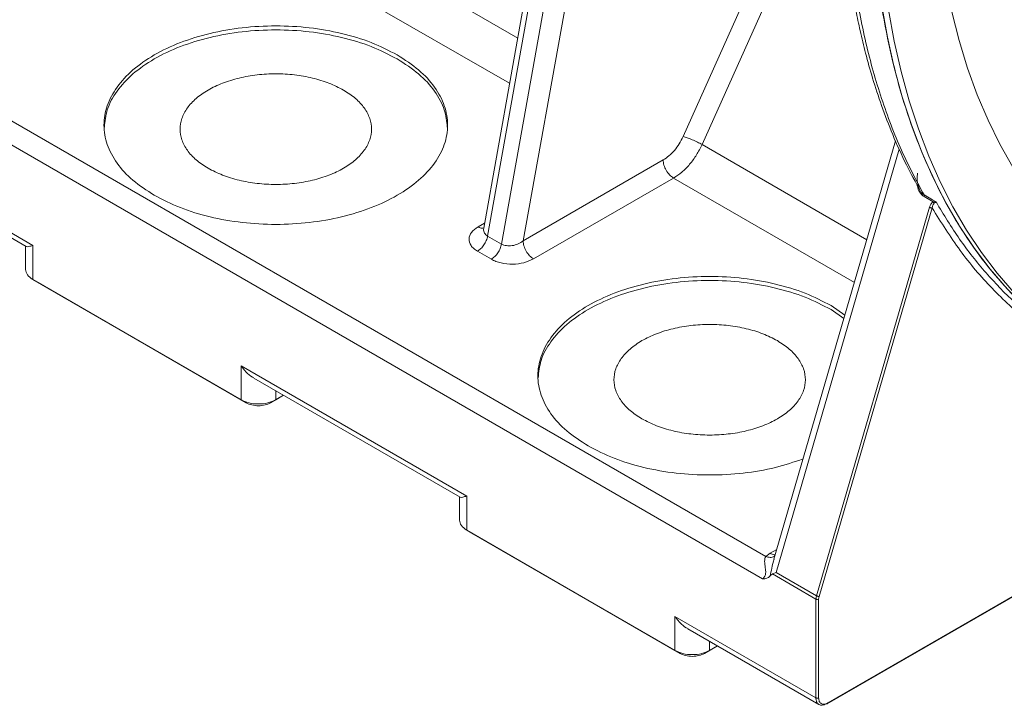
# Model space of a CAD drawing. Units: millimetres. Extents: x 0 to 420, y 0 to 297.
# Drawn here: x 311 to 336, y 58 to 75 of the extents above; entities that cross this region are included whole.
import ezdxf

# ---------------------------------------------------------------- set-up
doc = ezdxf.new("R2010")
doc.units = ezdxf.units.MM
doc.linetypes.add('SLD-Durchgehend', pattern=[0])

msp = doc.modelspace()

# ---------------------------------------------------------------- linework, layer by layer
at = {"color": 7, "linetype": 'SLD-Durchgehend', "lineweight": 15}
for p, q in [((325.8283, 85.6487), (323.00711, 69.90897)), ((306.10585, 72.46843), (311.35552, 69.43785)), ((333.49758, 72.12467), (330.39927, 61.48066)), ((323.00696, 69.90805), (323.0113, 69.90574)), ((311.34257, 69.44533), (311.34257, 68.85377)), ((316.82893, 65.5374), (311.52563, 68.59893)), ((311.65821, 68.52236), (311.52563, 68.59893)), ((316.96151, 65.46083), (311.65821, 68.52236)), ((332.2064, 67.68892), (331.85494, 67.93615)), ((332.18174, 67.6042), (331.85494, 67.83408)), ((317.15439, 66.09024), (322.40406, 63.05967)), ((317.91245, 65.65262), (317.58023, 65.46083)), ((317.91243, 65.65263), (317.71281, 65.5374)), ((331.75576, 57.79929), (344.60674, 65.218)), ((322.39111, 63.06714), (322.39111, 62.47558)), ((327.87747, 59.15921), (322.57417, 62.22074)), ((322.70675, 62.14418), (322.57417, 62.22074)), ((328.01005, 59.08265), (322.70675, 62.14418)), ((330.29913, 61.05417), (330.35912, 61.10617)), ((330.35912, 61.10616), (330.4536, 61.14295)), ((328.20293, 59.71205), (331.54386, 57.78337)), ((328.96099, 59.27443), (328.62877, 59.08265)), ((328.96097, 59.27444), (328.76135, 59.15921))]:
    msp.add_line(p, q, dxfattribs=at)
at = {"color": 8, "linetype": 'SLD-Durchgehend', "lineweight": 0}
for p, q in [((325.96329, 85.63749), (323.10775, 69.70612)), ((326.33951, 85.55983), (323.4613, 69.50201)), ((326.87096, 85.53122), (324.01238, 69.58287)), ((328.08446, 72.2383), (332.15086, 81.29197)), ((328.56683, 72.03499), (332.10396, 79.91026)), ((330.18901, 61.5502), (298.69587, 79.7308)), ((298.24813, 79.37693), (330.10642, 60.98552)), ((323.87379, 74.74422), (317.51829, 78.41317)), ((323.6673, 73.59223), (316.79426, 77.55996)), ((311.52563, 69.4665), (305.78038, 72.78316)), ((332.76587, 69.61093), (328.56683, 72.03499)), ((330.4536, 61.14295), (333.59049, 71.9195)), ((324.01238, 69.58287), (327.57764, 71.64105)), ((324.27755, 69.12359), (327.8428, 71.18177)), ((332.44908, 68.52262), (327.8428, 71.18177)), ((334.21976, 70.75136), (334.4392, 70.62467)), ((334.22112, 70.7104), (334.45212, 70.57704)), ((334.52759, 70.57364), (334.4392, 70.62467)), ((334.45212, 70.57704), (334.52759, 70.57364)), ((334.35677, 70.43773), (331.47891, 60.55106)), ((331.54704, 60.53427), (334.4249, 70.42095)), ((322.86333, 69.94), (323.02991, 70.03616)), ((323.10775, 69.70612), (323.4613, 69.50201)), ((311.52563, 68.59893), (311.52563, 69.4665)), ((322.84938, 69.31964), (323.20294, 69.11554)), ((322.57417, 63.08831), (316.82893, 66.40497)), ((316.82893, 66.40497), (316.82893, 65.5374)), ((317.71281, 65.5374), (317.71281, 65.76787)), ((316.82893, 65.5374), (316.96151, 65.46083)), ((317.58023, 65.46083), (317.71281, 65.5374)), ((331.76656, 57.82244), (344.57368, 65.21583)), ((322.57417, 62.22074), (322.57417, 63.08831)), ((330.4715, 61.7288), (330.30353, 61.63183)), ((330.30353, 61.63183), (330.18901, 61.5502)), ((330.35912, 61.10616), (331.46604, 60.46715)), ((331.47891, 60.55106), (330.4536, 61.14295)), ((331.46604, 60.46715), (331.47891, 60.55106)), ((331.46604, 60.46715), (331.46604, 57.95515)), ((331.53675, 60.46715), (331.54704, 60.53427)), ((331.53675, 57.95515), (331.53675, 60.46715)), ((327.87747, 60.02678), (331.46604, 57.95515)), ((327.87747, 59.15921), (327.87747, 60.02678)), ((328.76135, 59.15921), (328.76135, 59.38968)), ((328.01005, 59.08265), (327.87747, 59.15921)), ((328.62877, 59.08265), (328.76135, 59.15921))]:
    msp.add_line(p, q, dxfattribs=at)
at = {"color": 7, "linetype": 'SLD-Durchgehend', "lineweight": 15, "flags": 128}
for points in [[(365.99029, 114.10153), (365.90576, 114.14973), (365.34346, 114.44128), (364.76029, 114.69435), (364.15718, 114.90855), (363.5351, 115.08352), (362.89504, 115.21899), (362.23802, 115.31474), (361.5651, 115.37063), (360.87734, 115.38655), (360.17584, 115.36248), (359.46173, 115.29847), (358.73614, 115.19462), (358.00023, 115.05108), (357.25518, 114.8681), (356.50217, 114.64595), (355.74242, 114.38501), (354.97712, 114.08567), (354.20751, 113.74843), (353.4348, 113.37382), (352.66024, 112.96244), (351.88507, 112.51494), (351.11051, 112.03203), (350.3378, 111.5145), (349.56819, 110.96317), (348.80289, 110.37891), (348.04314, 109.76266), (347.29013, 109.1154), (346.54508, 108.43816), (345.80917, 107.73204), (345.08358, 106.99815), (344.36947, 106.23766), (343.66797, 105.45179), (342.98021, 104.6418), (342.30728, 103.80898), (341.65027, 102.95465), (341.01021, 102.08018), (340.38813, 101.18698), (339.78502, 100.27645), (339.20185, 99.35006), (338.63954, 98.40928), (338.099, 97.45562), (337.58109, 96.4906), (337.08663, 95.51576), (336.61641, 94.53266), (336.17118, 93.54287), (335.75166, 92.54796), (335.35852, 91.54952), (334.99237, 90.54915), (334.65382, 89.54845), (334.34339, 88.549), (334.06158, 87.55242), (333.80884, 86.56029), (333.58558, 85.57419), (333.39215, 84.59569), (333.22886, 83.62637), (333.09598, 82.66776), (332.99371, 81.7214), (332.92221, 80.78879), (332.88161, 79.87143), (332.87196, 78.97079), (332.89328, 78.08829), (332.94554, 77.22535), (333.02866, 76.38335), (333.14249, 75.56362), (333.28687, 74.76748), (333.46155, 73.9962), (333.66627, 73.25102), (333.90068, 72.53311), (334.16443, 71.84362), (334.45708, 71.18367), (334.77818, 70.55429), (335.1272, 69.9565), (335.5036, 69.39125), (335.90676, 68.85944), (336.33605, 68.36192), (336.79079, 67.89948), (337.27024, 67.47287), (337.77363, 67.08277), (338.30018, 66.72978), (338.55502, 66.5771)], [(371.2159, 106.75484), (371.1365, 107.04776), (370.91324, 107.77609), (370.6605, 108.47642), (370.3787, 109.14763), (370.06827, 109.78866), (369.72971, 110.39847), (369.36356, 110.9761), (368.97042, 111.52062), (368.5509, 112.03117), (368.10568, 112.50692), (367.63546, 112.94712), (367.141, 113.35107), (366.62308, 113.71811), (366.08254, 114.04768), (365.52024, 114.33923), (364.93706, 114.5923), (364.33396, 114.8065), (363.71188, 114.98147), (363.07182, 115.11694), (362.4148, 115.21269), (361.74188, 115.26857), (361.05412, 115.2845), (360.35262, 115.26043), (359.63851, 115.19642), (358.91292, 115.09257), (358.17701, 114.94903), (357.43196, 114.76605), (356.67895, 114.5439), (355.91919, 114.28296), (355.1539, 113.98362), (354.38428, 113.64638), (353.61158, 113.27177), (352.83702, 112.86039), (352.06184, 112.41288), (351.28729, 111.92998), (350.51458, 111.41245), (349.74497, 110.86112), (348.97967, 110.27686), (348.21991, 109.6606), (347.46691, 109.01335), (346.72185, 108.33611), (345.98595, 107.62999), (345.26036, 106.8961), (344.54624, 106.13561), (343.84475, 105.34974), (343.15699, 104.53975), (342.48406, 103.70693), (341.82705, 102.8526), (341.18699, 101.97813), (340.56491, 101.08492), (339.9618, 100.1744), (339.37863, 99.24801), (338.81632, 98.30723), (338.27578, 97.35357), (337.75786, 96.38855), (337.2634, 95.41371), (336.79319, 94.43061), (336.34796, 93.44081), (335.92844, 92.4459), (335.5353, 91.44747), (335.16915, 90.4471), (334.83059, 89.44639), (334.52016, 88.44695), (334.23835, 87.45037), (333.98562, 86.45824), (333.76236, 85.47213), (333.56893, 84.49364), (333.40564, 83.52431), (333.27276, 82.56571), (333.17048, 81.61934), (333.09899, 80.68674), (333.05838, 79.76938), (333.04874, 78.86874), (333.07006, 77.98624), (333.12232, 77.1233), (333.20543, 76.28129), (333.31927, 75.46157), (333.46365, 74.66543), (333.63833, 73.89415), (333.84304, 73.14896), (334.07746, 72.43106), (334.34121, 71.74157), (334.63386, 71.08162), (334.95496, 70.45224), (335.30398, 69.85445), (335.68038, 69.2892), (336.08354, 68.75739), (336.51283, 68.25987), (336.96756, 67.79743), (337.44701, 67.37082), (337.95041, 66.98071), (338.47695, 66.62773), (339.02581, 66.31244), (339.59609, 66.03535), (340.18688, 65.79689), (340.79726, 65.59744), (341.42623, 65.43733), (342.07281, 65.31681), (342.73595, 65.23608), (343.41459, 65.19526), (344.10766, 65.19441), (344.81405, 65.23354), (345.53262, 65.31259), (346.26224, 65.43143), (346.26224, 65.43143)]]:
    msp.add_lwpolyline(points, dxfattribs=at)
at = {"color": 8, "linetype": 'SLD-Durchgehend', "lineweight": 0, "flags": 128}
msp.add_lwpolyline([(339.24055, 96.7104), (339.02419, 96.3103), (338.53785, 95.37267), (338.0756, 94.42616), (337.63822, 93.4724), (337.22649, 92.51303), (336.84111, 91.54972), (336.48276, 90.58415), (336.15204, 89.61797), (335.84954, 88.65286), (335.57577, 87.6905), (335.33122, 86.73254), (335.1163, 85.78066), (334.93139, 84.83648), (334.77681, 83.90166), (334.65282, 82.97781), (334.55963, 82.06652), (334.49742, 81.16938), (334.46629, 80.28794), (334.46629, 79.42372), (334.49742, 78.57822), (334.55963, 77.7529), (334.65281, 76.9492), (334.7768, 76.1685), (334.93139, 75.41216), (335.1163, 74.68148), (335.33122, 73.97773), (335.57577, 73.30213), (335.84954, 72.65585), (336.15204, 72.04001), (336.48275, 71.45566), (336.84111, 70.90384), (337.22649, 70.38548), (337.63822, 69.90149), (338.07559, 69.4527), (338.53785, 69.0399), (339.02419, 68.66379), (339.52227, 68.3321)], dxfattribs=at)
at = {"color": 8, "linetype": 'SLD-Durchgehend', "lineweight": 0}
for points, knots in [([(337.61722, 98.16004), (337.28236, 97.5458), (336.61263, 96.31732), (335.71776, 94.43018), (334.91003, 92.52446), (334.20161, 90.60735), (333.59466, 88.69113), (333.09327, 86.78673), (332.70021, 84.90537), (332.41785, 83.05804), (332.2478, 81.25556), (332.19109, 79.50849), (332.24799, 77.827), (332.41836, 76.22112), (332.70053, 74.69951), (333.09532, 73.27391), (333.59118, 71.94202), (334.01023, 71.14824), (334.21976, 70.75136)], [0, 0, 0, 0, 0.06249999, 0.12500003, 0.1875, 0.25000001, 0.31250002, 0.37500001, 0.43750002, 0.5, 0.5625, 0.625, 0.6875, 0.75, 0.81250001, 0.87499999, 0.9375, 1, 1, 1, 1]), ([(327.57764, 71.64105), (327.62716, 71.67359), (327.7262, 71.73868), (327.86573, 71.88275), (327.99083, 72.05052), (328.05325, 72.17571), (328.08446, 72.2383)], [0, 0, 0, 0, 0.2499982, 0.49999826, 0.7499987, 1, 1, 1, 1]), ([(328.56683, 72.03499), (328.52882, 72.0558), (328.4528, 72.09743), (328.31492, 72.15964), (328.1818, 72.21165), (328.11691, 72.22942), (328.08446, 72.2383)], [0, 0, 0, 0, 0.24999979, 0.50000091, 0.75000018, 1, 1, 1, 1]), ([(328.56683, 72.03499), (328.52225, 71.94557), (328.43308, 71.76673), (328.25437, 71.52706), (328.05504, 71.32124), (327.91355, 71.22826), (327.8428, 71.18177)], [0, 0, 0, 0, 0.24999951, 0.49999971, 0.7500002, 1, 1, 1, 1]), ([(327.8428, 71.18177), (327.80805, 71.20643), (327.73856, 71.25575), (327.65091, 71.37716), (327.58959, 71.51377), (327.58162, 71.59862), (327.57764, 71.64105)], [0, 0, 0, 0, 0.25000033, 0.50000166, 0.75000124, 1, 1, 1, 1]), ([(334.04772, 71.00404), (334.04841, 70.99721), (334.05497, 70.93178), (334.09556, 70.84315), (334.15929, 70.75384), (334.20049, 70.72489), (334.22112, 70.7104)], [0, 0, 0, 0, 0.054598, 0.52359044, 0.76154357, 1, 1, 1, 1]), ([(334.21976, 70.75135), (334.20245, 70.76423), (334.16771, 70.7901), (334.13353, 70.82832), (334.12358, 70.85411), (334.12285, 70.85601)], [0, 0, 0, 0, 0.478938, 0.96170325, 1, 1, 1, 1]), ([(334.22112, 70.7104), (334.2221, 70.71438), (334.22408, 70.72233), (334.22459, 70.73345), (334.22338, 70.7435), (334.22096, 70.74873), (334.21976, 70.75135)], [0, 0, 0, 0, 0.2499912, 0.49998916, 0.75000182, 1, 1, 1, 1]), ([(334.35677, 70.43773), (334.36759, 70.46652), (334.38396, 70.51009), (334.41965, 70.55453), (334.44138, 70.56959), (334.45212, 70.57704)], [0, 0, 0, 0, 0.496354564, 0.750996992, 1, 1, 1, 1]), ([(334.48204, 70.53941), (334.47498, 70.53259), (334.46071, 70.51882), (334.43917, 70.48042), (334.43062, 70.44479), (334.4249, 70.42095)], [0, 0, 0, 0, 0.24504519, 0.49477965, 1, 1, 1, 1]), ([(334.52759, 70.57365), (334.52236, 70.57019), (334.51185, 70.56323), (334.49202, 70.54738), (334.48204, 70.53941)], [0, 0, 0, 0, 0.4973155, 1, 1, 1, 1]), ([(334.52759, 70.57365), (334.72258, 70.25176), (335.11256, 69.60798), (335.78934, 68.75458), (336.53115, 67.99057), (337.33072, 67.32167), (337.91352, 66.96082), (338.20204, 66.78218)], [0, 0, 0, 0, 0.2007859, 0.40157175, 0.60235759, 0.80314348, 1, 1, 1, 1]), ([(334.4249, 70.42095), (334.42008, 70.42078), (334.41042, 70.42044), (334.39141, 70.42396), (334.37214, 70.42987), (334.36189, 70.43511), (334.35677, 70.43773)], [0, 0, 0, 0, 0.25001322, 0.49999952, 0.74999448, 1, 1, 1, 1]), ([(334.4249, 70.42095), (334.65684, 70.05098), (335.12071, 69.31106), (335.94018, 68.35569), (336.84377, 67.51954), (337.83768, 66.82274), (338.85743, 66.2744), (339.57953, 66.02936), (339.91467, 65.91563)], [0, 0, 0, 0, 0.170486128, 0.340958879, 0.511446662, 0.681913308, 0.852366532, 1, 1, 1, 1]), ([(322.86333, 69.94), (322.80097, 69.89515), (322.67608, 69.80532), (322.61471, 69.63139), (322.65904, 69.4876), (322.74992, 69.38432), (322.81621, 69.34121), (322.84938, 69.31964)], [0, 0, 0, 0, 0.24873735, 0.49818315, 0.74861646, 0.87423211, 1, 1, 1, 1]), ([(323.10775, 69.70612), (323.09824, 69.66793), (323.07921, 69.59157), (323.01724, 69.47906), (322.93855, 69.38117), (322.87911, 69.34015), (322.84938, 69.31964)], [0, 0, 0, 0, 0.25000008, 0.50000138, 0.75000063, 1, 1, 1, 1]), ([(323.01013, 69.91353), (322.99549, 69.90902), (322.95306, 69.89595), (322.89884, 69.92257), (322.86333, 69.94)], [0, 0, 0, 0, 0.34505654, 1, 1, 1, 1]), ([(323.10775, 69.70612), (323.09157, 69.71695), (323.05887, 69.73885), (323.0256, 69.78149), (323.00725, 69.82994), (322.9987, 69.87299), (323.00887, 69.89951), (323.01207, 69.90784)], [0, 0, 0, 0, 0.21789608, 0.44045482, 0.65974532, 0.89306537, 1, 1, 1, 1]), ([(323.4613, 69.50201), (323.45179, 69.46383), (323.43277, 69.38747), (323.37079, 69.27496), (323.29211, 69.17707), (323.23266, 69.13605), (323.20294, 69.11554)], [0, 0, 0, 0, 0.25000008, 0.50000138, 0.75000063, 1, 1, 1, 1]), ([(323.4613, 69.50201), (323.47963, 69.49292), (323.51666, 69.47454), (323.58346, 69.45962), (323.65635, 69.45456), (323.75848, 69.46264), (323.88999, 69.49883), (323.97125, 69.55463), (324.01238, 69.58287)], [0, 0, 0, 0, 0.11848373, 0.23949768, 0.35874473, 0.485606, 0.73964928, 1, 1, 1, 1]), ([(324.01238, 69.58287), (324.01637, 69.54045), (324.02434, 69.4556), (324.08566, 69.31898), (324.17331, 69.19758), (324.2428, 69.14825), (324.27755, 69.12359)], [0, 0, 0, 0, 0.24999876, 0.49999834, 0.74999967, 1, 1, 1, 1]), ([(323.20294, 69.11554), (323.2403, 69.09639), (323.31498, 69.05812), (323.49388, 69.00566), (323.74297, 68.98007), (324.04424, 69.01549), (324.19985, 69.08759), (324.27755, 69.12359)], [0, 0, 0, 0, 0.12576751, 0.25138316, 0.50181682, 0.75126263, 1, 1, 1, 1]), ([(330.18901, 61.5502), (330.18053, 61.53272), (330.16284, 61.49627), (330.15893, 61.39931), (330.17427, 61.29085), (330.18843, 61.18523), (330.18857, 61.12614), (330.18285, 61.08577), (330.16979, 61.05111), (330.14397, 61.01279), (330.12166, 60.99659), (330.10642, 60.98552)], [0, 0, 0, 0, 0.11936605, 0.24891231, 0.52068095, 0.64946979, 0.71037779, 0.76276619, 0.81516999, 0.87375466, 1, 1, 1, 1]), ([(330.18901, 61.5502), (330.22759, 61.54015), (330.30474, 61.52003), (330.39114, 61.53579), (330.42225, 61.56887), (330.43155, 61.57876)], [0, 0, 0, 0, 0.41218136, 0.82435736, 1, 1, 1, 1]), ([(330.40103, 61.48012), (330.39661, 61.4668), (330.37291, 61.3954), (330.34558, 61.24855), (330.31518, 61.12134), (330.29913, 61.05416)], [0, 0, 0, 0, 0.0976181, 0.52350751, 1, 1, 1, 1]), ([(330.43469, 61.60233), (330.42502, 61.59964), (330.38734, 61.58915), (330.33926, 61.61363), (330.30353, 61.63183)], [0, 0, 0, 0, 0.25657644, 1, 1, 1, 1]), ([(331.53675, 60.46715), (331.53158, 60.46479), (331.52125, 60.46005), (331.50139, 60.45803), (331.48153, 60.46005), (331.4712, 60.46479), (331.46604, 60.46715)], [0, 0, 0, 0, 0.25000899, 0.50001225, 0.74999567, 1, 1, 1, 1]), ([(331.54704, 60.53427), (331.54222, 60.53411), (331.53256, 60.53377), (331.51355, 60.53729), (331.49429, 60.5432), (331.48403, 60.54844), (331.47891, 60.55106)], [0, 0, 0, 0, 0.24999893, 0.50000665, 0.74999233, 1, 1, 1, 1]), ([(331.53675, 57.95515), (331.53158, 57.95278), (331.52125, 57.94805), (331.50139, 57.94602), (331.48153, 57.94804), (331.4712, 57.95278), (331.46604, 57.95515)], [0, 0, 0, 0, 0.25000899, 0.50001225, 0.74999567, 1, 1, 1, 1]), ([(331.46604, 57.95515), (331.46966, 57.91669), (331.4769, 57.83978), (331.52143, 57.80224), (331.5437, 57.78346)], [0, 0, 0, 0, 0.50000231, 1, 1, 1, 1]), ([(331.76656, 57.82244), (331.73645, 57.80904), (331.67622, 57.78225), (331.60026, 57.79977), (331.54711, 57.85681), (331.5402, 57.92237), (331.53675, 57.95515)], [0, 0, 0, 0, 0.24999962, 0.50000255, 0.75000038, 1, 1, 1, 1]), ([(331.7562, 57.79955), (331.7562, 57.79955), (331.75945, 57.80142), (331.76499, 57.80732), (331.76604, 57.8174), (331.76656, 57.82244)], [0, 0, 0, 0, 0.0000675, 0.50002803, 1, 1, 1, 1])]:
    msp.add_open_spline(points, degree=3, knots=knots, dxfattribs=at)
at = {"color": 7, "linetype": 'SLD-Durchgehend', "lineweight": 15}
for points, knots in [([(337.35557, 98.00651), (337.20127, 97.72828), (336.83643, 97.07044), (336.31957, 96.04991), (335.81183, 94.98932), (335.38158, 94.02916), (335.02002, 93.17345), (334.72497, 92.43551), (334.48307, 91.80041), (334.27403, 91.22736), (334.07697, 90.66325), (333.88337, 90.08263), (333.6547, 89.36137), (333.39843, 88.49249), (333.13621, 87.50926), (332.91627, 86.5878), (332.75467, 85.83044), (332.63696, 85.22276), (332.54203, 84.69048), (332.44895, 84.11632), (332.35439, 83.45526), (332.26507, 82.71487), (332.19025, 81.92781), (332.13631, 81.13145), (332.10522, 80.35046), (332.0967, 79.59131), (332.10967, 78.8641), (332.14055, 78.20446), (332.18194, 77.64256), (332.22246, 77.22171), (332.25978, 76.89076), (332.29745, 76.59202), (332.34581, 76.25087), (332.4085, 75.86039), (332.48991, 75.41481), (332.59627, 74.90671), (332.73529, 74.33147), (332.91454, 73.69343), (333.1417, 73.00013), (333.42663, 72.26214), (333.75217, 71.53262), (334.00582, 71.07485), (334.12629, 70.85743)], [0, 0, 0, 0, 0.02879833, 0.0680918, 0.10376773, 0.13582572, 0.16426538, 0.1890863, 0.20917419, 0.227282, 0.2458889, 0.26506439, 0.28480876, 0.31739183, 0.35132714, 0.38277076, 0.40967179, 0.42762084, 0.44431351, 0.4638199, 0.48635529, 0.5124134, 0.54077826, 0.56908469, 0.59718899, 0.62509124, 0.6522987, 0.67821782, 0.69985902, 0.71705044, 0.72741001, 0.73894156, 0.75261752, 0.76843859, 0.78648375, 0.80768849, 0.83232701, 0.86040149, 0.89191434, 0.92686796, 0.96526476, 1, 1, 1, 1]), ([(337.84169, 67.04371), (337.61992, 67.20567), (337.12916, 67.56409), (336.44022, 68.22775), (335.76481, 69.01009), (335.15619, 69.87923), (334.61466, 70.8284), (334.14294, 71.85475), (333.74272, 72.95399), (333.41563, 74.12185), (333.16295, 75.3537), (332.98568, 76.64468), (332.88451, 77.9897), (332.85985, 79.38345), (332.9118, 80.82044), (333.04014, 82.29498), (333.24437, 83.80128), (333.52369, 85.33336), (333.87699, 86.88521), (334.30289, 88.45068), (334.79968, 90.02361), (335.36549, 91.59775), (335.99773, 93.16708), (336.69526, 94.72468), (337.45029, 96.26708), (338.0025, 97.27452), (338.27861, 97.77823)], [0, 0, 0, 0, 0.034606018, 0.076579676, 0.118553319, 0.160526961, 0.202500613, 0.244474266, 0.286447911, 0.328421566, 0.370395217, 0.41236887, 0.45434252, 0.496316172, 0.538289827, 0.580263477, 0.622237129, 0.664210784, 0.706184422, 0.748158079, 0.790131727, 0.832105382, 0.874079028, 0.916052717, 0.958026334, 1, 1, 1, 1]), ([(320.8064, 74.31434), (320.59242, 74.42458), (320.16444, 74.64506), (319.39641, 74.87604), (318.57222, 75.02174), (317.71271, 75.0703), (316.85382, 75.02153), (316.02777, 74.87686), (315.26652, 74.64197), (314.59928, 74.32585), (314.05168, 73.94066), (313.64479, 73.5012), (313.39419, 73.02433), (313.30971, 72.52851), (313.39383, 72.03232), (313.64621, 71.55652), (314.04634, 71.11315), (314.42826, 70.86609), (314.61922, 70.74255)], [0, 0, 0, 0, 0.06249999, 0.12499999, 0.18750004, 0.24999998, 0.31250001, 0.37499999, 0.43750003, 0.50000001, 0.56249999, 0.62500004, 0.68750001, 0.75000005, 0.81249999, 0.87500003, 0.9375, 1, 1, 1, 1]), ([(320.8064, 74.21227), (320.59242, 74.32251), (320.16444, 74.54299), (319.39641, 74.77397), (318.57222, 74.91967), (317.71271, 74.96823), (316.85381, 74.91947), (316.02778, 74.7748), (315.26647, 74.5399), (314.59946, 74.22378), (314.05099, 73.8386), (313.64736, 73.39908), (313.39366, 72.93892), (313.36165, 72.62554), (313.34652, 72.47741)], [0, 0, 0, 0, 0.084058848, 0.168117722, 0.252176644, 0.33623543, 0.420294343, 0.504353171, 0.588412097, 0.672470934, 0.756529771, 0.840588697, 0.924647525, 1, 1, 1, 1]), ([(314.61922, 70.74255), (314.83321, 70.63231), (315.26118, 70.41184), (316.02921, 70.18085), (316.8534, 70.03515), (317.71291, 69.98659), (318.5718, 70.03536), (319.39785, 70.18003), (320.1591, 70.41492), (320.82634, 70.73104), (321.37394, 71.11624), (321.78083, 71.55569), (322.03143, 72.03256), (322.11591, 72.52839), (322.03179, 73.02457), (321.77941, 73.50037), (321.37928, 73.94374), (320.99736, 74.19081), (320.8064, 74.31434)], [0, 0, 0, 0, 0.0625, 0.12499997, 0.18750001, 0.24999996, 0.31249999, 0.37499996, 0.43750001, 0.49999999, 0.56249997, 0.62500002, 0.68749998, 0.75000002, 0.81249996, 0.87500001, 0.93750001, 1, 1, 1, 1]), ([(322.0791, 72.47741), (322.06407, 72.6256), (322.03227, 72.9391), (321.77684, 73.39825), (321.37992, 73.84169), (320.99758, 74.08874), (320.8064, 74.21227)], [0, 0, 0, 0, 0.23006353, 0.48670915, 0.7433546, 1, 1, 1, 1]), ([(319.43638, 73.42138), (319.31716, 73.48279), (319.07872, 73.60563), (318.65082, 73.73433), (318.19162, 73.8155), (317.71275, 73.84255), (317.23423, 73.81538), (316.774, 73.73478), (316.34988, 73.60391), (315.97813, 73.42779), (315.67304, 73.21318), (315.44634, 72.96834), (315.30672, 72.70266), (315.25965, 72.42641), (315.30652, 72.14997), (315.44713, 71.88488), (315.67006, 71.63786), (315.88284, 71.50021), (315.98924, 71.43138)], [0, 0, 0, 0, 0.0625, 0.125, 0.18750002, 0.25000001, 0.31249997, 0.37500006, 0.43749992, 0.5, 0.56250008, 0.62499994, 0.68750003, 0.74999999, 0.81249998, 0.875, 0.9375, 1, 1, 1, 1]), ([(315.98924, 71.43138), (316.10846, 71.36996), (316.3469, 71.24712), (316.7748, 71.11843), (317.234, 71.03726), (317.71287, 71.0102), (318.19139, 71.03737), (318.65162, 71.11797), (319.07574, 71.24884), (319.44749, 71.42497), (319.75258, 71.63957), (319.97928, 71.88442), (320.1189, 72.1501), (320.16596, 72.42635), (320.1191, 72.70279), (319.97849, 72.96788), (319.75556, 73.2149), (319.54277, 73.35255), (319.43638, 73.42138)], [0, 0, 0, 0, 0.0625, 0.12499999, 0.18750003, 0.25000002, 0.31249999, 0.37500007, 0.43749992, 0.5, 0.56250008, 0.62499993, 0.68750001, 0.74999998, 0.81249997, 0.87500001, 0.9375, 1, 1, 1, 1]), ([(334.12285, 70.85601), (334.10226, 70.90105), (334.05985, 70.99385), (334.04181, 71.15351), (334.05049, 71.25596), (334.05485, 71.30735)], [0, 0, 0, 0, 0.31974787, 0.65876569, 1, 1, 1, 1]), ([(334.45212, 70.57704), (334.45397, 70.57268), (334.45767, 70.56395), (334.4677, 70.54981), (334.47661, 70.54335), (334.48204, 70.53941)], [0, 0, 0, 0, 0.28064635, 0.56123182, 1, 1, 1, 1]), ([(311.52563, 69.4665), (311.4907, 69.45656), (311.42087, 69.43668), (311.36459, 69.4266), (311.35871, 69.43999), (311.3577, 69.44229)], [0, 0, 0, 0, 0.453147579, 0.906032804, 1, 1, 1, 1]), ([(311.52563, 68.59893), (311.47314, 68.63619), (311.36817, 68.71073), (311.3511, 68.80628), (311.34257, 68.85405)], [0, 0, 0, 0, 0.49999956, 1, 1, 1, 1]), ([(331.85494, 67.93615), (331.64096, 68.04639), (331.21299, 68.26687), (330.44495, 68.49785), (329.62076, 68.64355), (328.76125, 68.69211), (327.90236, 68.64335), (327.07631, 68.49868), (326.31507, 68.26378), (325.64782, 67.94766), (325.10022, 67.56247), (324.69333, 67.12301), (324.44273, 66.64614), (324.35825, 66.15032), (324.44238, 65.65413), (324.69476, 65.17834), (325.09488, 64.73496), (325.4768, 64.4879), (325.66776, 64.36437)], [0, 0, 0, 0, 0.06249998, 0.12499997, 0.18749998, 0.24999997, 0.3125, 0.37499998, 0.43750002, 0.50000001, 0.5625, 0.62500004, 0.68750002, 0.75000005, 0.81250004, 0.87500005, 0.93750001, 1, 1, 1, 1]), ([(331.85494, 67.83408), (331.64096, 67.94432), (331.21299, 68.1648), (330.44495, 68.39579), (329.62076, 68.54148), (328.76125, 68.59005), (327.90236, 68.54128), (327.07633, 68.39661), (326.31502, 68.16172), (325.648, 67.84559), (325.09953, 67.46042), (324.6959, 67.02089), (324.4422, 66.56073), (324.41019, 66.24736), (324.39506, 66.09922)], [0, 0, 0, 0, 0.08405883, 0.16811769, 0.25217657, 0.33623542, 0.42029432, 0.50435316, 0.58841208, 0.67247093, 0.75652978, 0.8405887, 0.92464753, 1, 1, 1, 1]), ([(330.48493, 67.04319), (330.3657, 67.10461), (330.12726, 67.22744), (329.69936, 67.35614), (329.24016, 67.43731), (328.7613, 67.46437), (328.28277, 67.4372), (327.82255, 67.35659), (327.39842, 67.22573), (327.02667, 67.0496), (326.72158, 66.83499), (326.49488, 66.59015), (326.35526, 66.32447), (326.3082, 66.04822), (326.35507, 65.77178), (326.49568, 65.50669), (326.7186, 65.25967), (326.93139, 65.12202), (327.03778, 65.05319)], [0, 0, 0, 0, 0.062499976, 0.124999944, 0.187499959, 0.25000002, 0.312499987, 0.375000051, 0.437499902, 0.5, 0.562500098, 0.624999949, 0.687500013, 0.74999998, 0.812500041, 0.875000056, 0.937500024, 1, 1, 1, 1]), ([(327.03778, 65.05319), (327.157, 64.99177), (327.39544, 64.86894), (327.82335, 64.74024), (328.28254, 64.65907), (328.76141, 64.63201), (329.23994, 64.65918), (329.70016, 64.73979), (330.12428, 64.87065), (330.49604, 65.04678), (330.80113, 65.26139), (331.02782, 65.50623), (331.16744, 65.77191), (331.21451, 66.04816), (331.16764, 66.3246), (331.02703, 66.58969), (330.8041, 66.83671), (330.59132, 66.97436), (330.48493, 67.04319)], [0, 0, 0, 0, 0.062500086, 0.125000158, 0.187500054, 0.250000009, 0.312499965, 0.375000075, 0.437499914, 0.5, 0.562500086, 0.624999925, 0.687500035, 0.749999991, 0.812499946, 0.874999842, 0.937499914, 1, 1, 1, 1]), ([(316.82893, 66.40497), (316.84385, 66.38385), (316.86712, 66.35088), (316.91068, 66.29714), (316.98636, 66.21503), (317.0688, 66.13349), (317.1437, 66.10036), (317.15656, 66.09467)], [0, 0, 0, 0, 0.17028777, 0.26570573, 0.45355221, 0.90610805, 1, 1, 1, 1]), ([(317.71281, 65.5374), (317.64826, 65.5078), (317.51915, 65.44861), (317.27087, 65.42327), (317.02259, 65.44861), (316.89348, 65.5078), (316.82893, 65.5374)], [0, 0, 0, 0, 0.24999974, 0.49999919, 0.7499997, 1, 1, 1, 1]), ([(317.58023, 65.46083), (317.53504, 65.44012), (317.44466, 65.39868), (317.27087, 65.38095), (317.09707, 65.39868), (317.0067, 65.44012), (316.96151, 65.46083)], [0, 0, 0, 0, 0.25, 0.50000037, 0.7499996, 1, 1, 1, 1]), ([(325.66776, 64.36437), (325.88175, 64.25413), (326.30972, 64.03366), (327.07778, 63.80264), (327.90186, 63.65705), (328.7618, 63.60809), (329.61908, 63.65832), (330.43311, 63.79452), (330.91162, 63.95673), (331.14283, 64.03511)], [0, 0, 0, 0, 0.14419534, 0.28839075, 0.43258614, 0.57678147, 0.720977, 0.86517224, 1, 1, 1, 1]), ([(322.57417, 63.08831), (322.53925, 63.07837), (322.46942, 63.05849), (322.41313, 63.04841), (322.40725, 63.0618), (322.40624, 63.0641)], [0, 0, 0, 0, 0.45314809, 0.90603419, 1, 1, 1, 1]), ([(322.57417, 62.22074), (322.52168, 62.258), (322.41671, 62.33254), (322.39964, 62.42809), (322.39111, 62.47587)], [0, 0, 0, 0, 0.50000026, 1, 1, 1, 1]), ([(330.10642, 60.98552), (330.14481, 60.98456), (330.22142, 60.98264), (330.27326, 61.03036), (330.29912, 61.05417)], [0, 0, 0, 0, 0.50112944, 1, 1, 1, 1]), ([(327.87747, 60.02678), (327.89239, 60.00566), (327.91567, 59.9727), (327.95922, 59.91895), (328.0349, 59.83684), (328.11735, 59.7553), (328.19224, 59.72218), (328.20511, 59.71648)], [0, 0, 0, 0, 0.17028854, 0.26570648, 0.45355451, 0.90610948, 1, 1, 1, 1]), ([(328.76135, 59.15921), (328.6968, 59.12961), (328.56769, 59.07042), (328.31941, 59.04509), (328.07113, 59.07042), (327.94202, 59.12961), (327.87747, 59.15921)], [0, 0, 0, 0, 0.249999662, 0.499999206, 0.750000338, 1, 1, 1, 1]), ([(328.62877, 59.08265), (328.58358, 59.06193), (328.49321, 59.02049), (328.31941, 59.00276), (328.14562, 59.02049), (328.05524, 59.06193), (328.01005, 59.08265)], [0, 0, 0, 0, 0.2499998, 0.50000049, 0.74999967, 1, 1, 1, 1]), ([(331.5437, 57.78346), (331.57109, 57.77356), (331.62587, 57.75375), (331.69609, 57.78593), (331.7312, 57.80202)], [0, 0, 0, 0, 0.49999769, 1, 1, 1, 1]), ([(331.7312, 57.80202), (331.73588, 57.79988), (331.74525, 57.79559), (331.75255, 57.79823), (331.7562, 57.79955)], [0, 0, 0, 0, 0.50007194, 1, 1, 1, 1])]:
    msp.add_open_spline(points, degree=3, knots=knots, dxfattribs=at)

doc.saveas('drawing.dxf')
